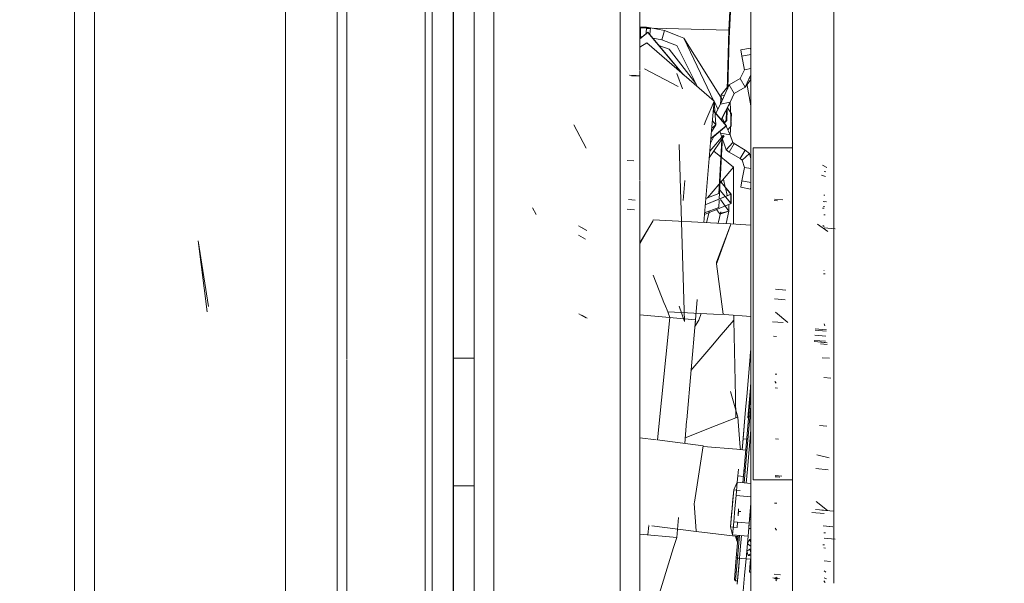
# Model space of a CAD drawing. Units: millimetres. Extents: x 763 to 10249, y -493 to 3598.
# Drawn here: x 3664 to 3815, y 805 to 891 of the extents above; entities that cross this region are included whole.
import ezdxf

# ---------------------------------------------------------------- set-up
doc = ezdxf.new("R2010")
doc.units = ezdxf.units.MM
doc.layers.add('1', color=7, linetype='Continuous', true_color=0xffffff)
doc.styles.add('blockfont', font='simplex.shx')
doc.dimstyles.get("Standard").update_dxf_attribs({"dimtxt": 0.18, "dimasz": 0.18, "dimexe": 0.18, "dimexo": 0.0625, "dimgap": 0.09, "dimtad": 0, "dimtih": 1, "dimtoh": 1, "dimdec": 4, "dimzin": 0, "dimdsep": 46, "dimtxsty": 'Standard', "dimcen": 0.09, "dimadec": 0, "dimazin": 0, "dimtfac": 1, "dimtdec": 4, "dimtofl": 0, "dimtmove": 0, "dimatfit": 3, "dimfxl": 1, "dimtolj": 1, "dimtzin": 0, "dimarcsym": 0})

# ---------------------------------------------------------------- blocks, each defined once
blk = doc.blocks.new('_U0')
at = {"layer": '1', "color": 18, "lineweight": 13}
for p, q in [((3705, 1313.4125), (3705, 123.825)), ((2000, 308.4125), (2000, 123.825)), ((2000, 127), (2744.454167, 127)), ((3705, 127), (2960.545833, 127)), ((2749.166667, 52), (2724.166667, 52)), ((2724.166667, 52), (2724.166667, -41.75)), ((2980.833333, 52), (2955.833333, 52)), ((2980.833333, -41.75), (2980.833333, 52)), ((2724.166667, -41.75), (2749.166667, -41.75)), ((2955.833333, -41.75), (2980.833333, -41.75))]:
    blk.add_line(p, q, dxfattribs=at)
at = {"layer": '1', "color": 18, "lineweight": 70}
for points in [[(2000, 127), (2049.999951, 140.39746), (2050.000049, 113.60254)], [(3705, 127), (3655.000049, 113.60254), (3654.999951, 140.39746)]]:
    blk.add_solid(points, dxfattribs=at)
at = {"layer": '1', "color": 18, "linetype": 'Continuous', "lineweight": 13, "char_height": 50, "attachment_point": 7, "line_spacing_factor": 0.903614, "style": 'blockfont'}
for s, insert in [('\\W1.4631;67.1', (2748.691667, 88.104167)), ('\\W1.1591;1705', (2748.691667, -33.770833))]:
    blk.add_mtext(s, dxfattribs=dict(at, insert=insert))
blk = doc.blocks.new('_U3')
at = {"layer": '1', "color": 18, "lineweight": 13}
for p, q in [((974.84621, 1195.909013), (974.84621, -456.175)), ((10046.356291, 1011.09996), (10046.356291, -456.175)), ((974.84621, -453), (5429.795001, -453)), ((10046.356291, -453), (5591.407501, -453))]:
    blk.add_line(p, q, dxfattribs=at)
at = {"layer": '1', "color": 18, "lineweight": 70}
for points in [[(974.84621, -453), (1024.846161, -439.60254), (1024.846259, -466.39746)], [(10046.356291, -453), (9996.35634, -466.39746), (9996.356242, -439.60254)]]:
    blk.add_solid(points, dxfattribs=at)
at = {"layer": '1', "color": 18, "linetype": 'Continuous', "lineweight": 13, "insert": (5434.032501, -491.895833), "char_height": 50, "attachment_point": 7, "line_spacing_factor": 0.903614, "style": 'blockfont'}
blk.add_mtext('\\W1.1836;OAL', dxfattribs=at)

msp = doc.modelspace()

# ---------------------------------------------------------------- linework, layer by layer
at = {"layer": '1', "color": 18, "linetype": 'Continuous', "lineweight": 13}
for p, q in [((3782.643105, 1072.451772), (3782.643213, 868.386547)), ((3672.676534, 621.753648), (3672.676534, 988.887504)), ((3675.731868, 621.753648), (3675.731868, 988.887504)), ((3788.993202, 964.591732), (3788.993251, 871.919283)), ((3788.99322, 964.59173), (3788.993273, 871.919281)), ((3776.293127, 959.839403), (3776.293169, 878.175633)), ((3736.892194, 698.455527), (3736.892194, 944.806531)), ((3756.292314, 889.512863), (3756.292314, 944.806531)), ((3712.888688, 936.403647), (3712.888688, 840.063701)), ((3714.397878, 839.361947), (3714.397878, 936.403647)), ((3727.491111, 800.44879), (3727.491111, 926.403657)), ((3730.666131, 615.004137), (3730.666131, 926.403657)), ((3726.405353, 908.148893), (3726.405353, 800.448194)), ((3759.292096, 888.457682), (3759.292096, 906.622842)), ((3730.715961, 901.768044), (3730.715961, 846.411839)), ((3733.891935, 901.744083), (3733.891935, 698.455527)), ((3733.890742, 899.813579), (3733.890742, 846.411839)), ((3733.890981, 846.411839), (3733.890981, 899.813229)), ((3772.893638, 889.749065), (3773.40162, 898.857021)), ((3772.947759, 888.50297), (3773.443908, 897.397891)), ((3759.398669, 890.233293), (3759.292096, 890.225828)), ((3759.399385, 890.233293), (3759.292096, 890.225779)), ((3759.292096, 890.183551), (3759.399385, 890.233293)), ((3759.29698, 890.185815), (3759.292096, 890.185943)), ((3759.392709, 888.733342), (3759.399385, 890.233293)), ((3759.398669, 890.233293), (3759.39924, 890.233272)), ((3760.922641, 890.143469), (3759.39888, 890.119968)), ((3759.399385, 890.233293), (3760.313481, 890.199378)), ((3760.248104, 889.262601), (3760.313481, 890.199378)), ((3760.901227, 889.955728), (3760.300826, 890.018039)), ((3760.324943, 890.159024), (3760.310691, 890.159396)), ((3760.922641, 890.143469), (3760.310692, 890.159409)), ((3760.313481, 890.199378), (3760.922641, 890.143469)), ((3760.802398, 889.08928), (3760.922641, 890.143469)), ((3760.921926, 890.143469), (3760.922626, 890.143334)), ((3760.922641, 890.143469), (3763.046951, 889.733091)), ((3761.377096, 890.055677), (3772.893638, 889.749065)), ((3756.292314, 885.931804), (3756.292314, 889.512847)), ((3759.292096, 888.457682), (3760.48705, 889.463857)), ((3760.48705, 889.463797), (3759.292096, 888.457627)), ((3760.482759, 889.414027), (3759.292096, 888.41148)), ((3760.482759, 889.413908), (3759.292096, 888.41136)), ((3759.292096, 888.686694), (3759.392709, 888.733342)), ((3759.609841, 888.725289), (3759.292096, 888.457741)), ((3759.501356, 888.633827), (3759.292096, 888.6306)), ((3759.501349, 888.633821), (3759.292096, 888.630595)), ((3759.292096, 888.411579), (3759.292096, 888.457627)), ((3759.561099, 888.684131), (3759.301168, 888.6909)), ((3759.561105, 888.684137), (3759.301176, 888.690904)), ((3759.326931, 888.440691), (3759.326831, 888.440727)), ((3759.392709, 888.733342), (3759.609972, 888.725284)), ((3759.557324, 888.634684), (3759.55718, 888.634682)), ((3759.557331, 888.63469), (3759.557187, 888.634688)), ((3759.6144, 888.682743), (3759.614263, 888.682747)), ((3759.614407, 888.682749), (3759.61427, 888.682753)), ((3759.662469, 888.723337), (3759.662605, 888.723332)), ((3760.244673, 889.213438), (3760.244682, 889.213565)), ((3760.482759, 889.414027), (3765.815143, 883.081114)), ((3765.814772, 883.081435), (3760.482759, 889.413908)), ((3765.986022, 882.933081), (3760.48705, 889.463857)), ((3765.985921, 882.933168), (3760.48705, 889.463797)), ((3760.796875, 889.040854), (3760.796887, 889.040959)), ((3761.195358, 888.567602), (3761.195477, 888.567579)), ((3761.25065, 888.556922), (3762.649507, 888.286725)), ((3765.986292, 882.932847), (3761.25077, 888.556899)), ((3762.649507, 888.286725), (3763.046951, 889.733091)), ((3763.046951, 889.733091), (3765.252799, 888.846114)), ((3766.005963, 888.543323), (3765.252799, 888.846114)), ((3766.005963, 888.543323), (3770.639117, 878.902094)), ((3766.005963, 888.543323), (3771.945171, 879.114037)), ((3772.893638, 889.749065), (3772.650967, 880.642836)), ((3772.743668, 880.843633), (3772.947759, 888.50297)), ((3759.292096, 887.184017), (3759.292096, 888.41136)), ((3760.345906, 887.819722), (3759.292096, 887.184017)), ((3759.292096, 887.183475), (3760.345906, 887.819126)), ((3759.292096, 883.607968), (3759.292096, 887.183475)), ((3760.343411, 887.817621), (3760.345906, 887.819722)), ((3760.345906, 887.819722), (3770.652742, 878.890291)), ((3760.345906, 887.819722), (3760.347761, 887.817519)), ((3760.345906, 887.819126), (3770.652742, 878.890291)), ((3762.148254, 887.436031), (3762.14811, 887.436082)), ((3763.757438, 886.863008), (3762.214239, 887.412534)), ((3762.649507, 888.286725), (3764.631242, 887.523785)), ((3764.963359, 887.395874), (3764.631242, 887.523785)), ((3764.963359, 887.395874), (3768.106316, 881.096265)), ((3776.221961, 887.020901), (3774.745912, 886.754707)), ((3776.222676, 887.020901), (3774.746389, 886.754707)), ((3776.221961, 887.020901), (3776.222676, 887.020901)), ((3776.222676, 887.020901), (3776.293165, 886.629827)), ((3756.292314, 885.885687), (3756.292314, 885.931762)), ((3756.292314, 885.374415), (3756.292314, 885.885518)), ((3767.856002, 881.597984), (3763.757438, 886.863008)), ((3774.745912, 886.754707), (3774.746389, 886.754707)), ((3774.923295, 885.770574), (3774.745912, 886.754707)), ((3774.746389, 886.754707), (3774.92401, 885.770574)), ((3775.295943, 883.703902), (3774.923295, 885.770574)), ((3776.293165, 886.017491), (3774.92401, 885.770574)), ((3774.92401, 885.770574), (3775.296659, 883.703902)), ((3756.292314, 871.955671), (3756.292314, 885.374026)), ((3758.709878, 882.812634), (3757.695884, 882.857814)), ((3758.531303, 882.771209), (3758.018941, 882.793978)), ((3759.222716, 882.789806), (3758.018941, 882.793978)), ((3759.292096, 866.866451), (3759.292096, 883.50037)), ((3765.168161, 881.156698), (3760.004057, 883.833759)), ((3765.83764, 880.791739), (3764.947147, 883.11626)), ((3765.330285, 883.531287), (3765.258586, 883.56326)), ((3765.330285, 883.531287), (3765.347572, 883.486172)), ((3774.67081, 882.349923), (3775.295943, 883.703902)), ((3775.296659, 883.703902), (3774.671525, 882.349923)), ((3775.278895, 883.802417), (3775.2783, 883.80231)), ((3775.2783, 883.80231), (3775.278539, 883.80231)), ((3775.2783, 883.80231), (3775.296217, 883.702946)), ((3775.295943, 883.703902), (3775.2783, 883.80231)), ((3775.278539, 883.80231), (3775.278903, 883.802375)), ((3775.278539, 883.80231), (3775.29642, 883.703902)), ((3775.278539, 883.80231), (3775.296389, 883.703317)), ((3775.295874, 883.702203), (3775.295943, 883.703902)), ((3775.295943, 883.703902), (3775.295874, 883.702203)), ((3775.295943, 883.703902), (3775.295874, 883.702203)), ((3775.295874, 883.702203), (3775.295943, 883.703902)), ((3775.295943, 883.703902), (3775.296636, 883.704027)), ((3775.29642, 883.703902), (3775.296397, 883.703335)), ((3775.296659, 883.703902), (3775.29642, 883.703902)), ((3775.296659, 883.703902), (3776.293166, 883.883615)), ((3776.293167, 882.931176), (3775.426597, 881.053761)), ((3776.042579, 882.38828), (3776.293167, 882.433471)), ((3772.985667, 881.367818), (3771.639318, 878.451541)), ((3771.75352, 879.878953), (3772.984952, 881.367818)), ((3772.985429, 881.367818), (3771.753997, 879.878953)), ((3772.984952, 881.367818), (3774.67081, 882.349923)), ((3772.984952, 881.367818), (3774.671048, 882.349923)), ((3772.985351, 881.367133), (3772.984952, 881.367818)), ((3774.671525, 882.349923), (3772.985429, 881.367818)), ((3772.985667, 881.367818), (3772.985429, 881.367818)), ((3774.671525, 882.349923), (3772.985667, 881.367818)), ((3772.985667, 881.367818), (3773.740739, 880.071715)), ((3775.426597, 881.053761), (3773.740739, 880.071715)), ((3774.671048, 882.349923), (3774.67081, 882.349923)), ((3774.671048, 882.349923), (3774.672255, 882.351504)), ((3774.671169, 882.349716), (3774.671048, 882.349923)), ((3774.671525, 882.349923), (3775.426597, 881.053761)), ((3775.426597, 881.053761), (3776.293167, 882.189231)), ((3775.42769, 881.05613), (3775.707667, 881.422849)), ((3775.676397, 881.59495), (3776.293169, 878.17431)), ((3775.676569, 881.595322), (3776.293169, 878.175633)), ((3771.75352, 879.878953), (3771.638602, 878.451541)), ((3771.75352, 879.878953), (3771.638841, 878.451541)), ((3771.753997, 879.878953), (3771.639318, 878.451541)), ((3771.75352, 879.878953), (3772.222081, 879.713843)), ((3773.740739, 880.071715), (3773.115606, 878.717735)), ((3770.652742, 878.890291), (3769.394368, 875.911489)), ((3770.652742, 878.890291), (3770.268411, 874.408975)), ((3770.651537, 878.876248), (3771.233206, 877.665842)), ((3770.652742, 878.890291), (3770.912379, 875.270858)), ((3771.639318, 878.451541), (3770.924297, 877.0682)), ((3771.638602, 878.451541), (3771.232854, 877.666573)), ((3771.638841, 878.451541), (3771.638602, 878.451541)), ((3771.638841, 878.451541), (3771.639361, 878.451635)), ((3771.638841, 878.451541), (3771.638893, 878.45072)), ((3771.639318, 878.451541), (3773.115606, 878.717735)), ((3773.115606, 878.717735), (3771.753787, 876.083073)), ((3771.814393, 876.011095), (3773.115606, 878.717735)), ((3772.717015, 877.888631), (3773.319692, 876.931801)), ((3773.114952, 878.716471), (3773.291558, 875.10325)), ((3776.293169, 878.175549), (3776.293192, 834.47794)), ((3772.506446, 875.134185), (3770.53174, 877.47941)), ((3770.53175, 877.479518), (3772.506446, 875.134304)), ((3772.556276, 875.130013), (3770.536021, 877.529329)), ((3772.556276, 875.130013), (3770.536022, 877.529338)), ((3770.906719, 877.034192), (3770.906681, 877.034118)), ((3772.564248, 877.388681), (3772.525043, 875.917509)), ((3772.612304, 875.913635), (3772.657613, 877.614031)), ((3773.115367, 873.749211), (3773.319692, 876.931801)), ((3751.080007, 871.707931), (3749.155254, 875.28111)), ((3769.394368, 875.911489), (3769.12478, 875.273345)), ((3770.161248, 873.159475), (3772.506446, 875.134185)), ((3770.912379, 875.270858), (3770.251238, 874.208748)), ((3770.297959, 874.753512), (3770.912379, 875.270858)), ((3770.395023, 875.885277), (3770.912379, 875.270858)), ((3772.556276, 875.130013), (3770.598175, 873.481253)), ((3771.736208, 876.049064), (3771.73617, 876.04899)), ((3771.79756, 875.976081), (3771.797596, 875.976157)), ((3771.92142, 876.233722), (3772.312933, 875.419014)), ((3772.214795, 875.623231), (3772.525043, 875.917509)), ((3772.612304, 875.913635), (3772.243395, 875.563716)), ((3772.374377, 875.291154), (3772.37451, 875.290876)), ((3772.481907, 875.067393), (3772.762225, 874.484073)), ((3772.506446, 875.134304), (3772.506387, 875.134255)), ((3772.612304, 875.913635), (3772.525043, 875.917509)), ((3772.762225, 874.484073), (3773.291558, 875.10325)), ((3773.291558, 875.10325), (3773.193198, 874.961523)), ((3770.268411, 874.408975), (3769.218415, 862.166241)), ((3772.222673, 873.563089), (3769.910075, 870.230855)), ((3769.997489, 871.250086), (3772.073622, 873.678596)), ((3770.099965, 872.44493), (3770.598175, 873.481253)), ((3771.518797, 874.256435), (3771.639079, 874.015346)), ((3771.638873, 874.015759), (3771.638841, 874.015346)), ((3771.638841, 874.015346), (3772.497863, 871.458784)), ((3771.639079, 874.015346), (3771.638841, 874.015346)), ((3771.639079, 874.015346), (3773.115367, 873.749211)), ((3771.639079, 874.015346), (3772.498101, 871.458784)), ((3772.802983, 874.399259), (3773.115367, 873.749211)), ((3773.115367, 873.749211), (3773.514241, 872.562185)), ((3733.890981, 873.031989), (3733.891935, 873.031989)), ((3756.292314, 869.940545), (3756.292314, 871.955535)), ((3766.103477, 845.186248), (3765.29643, 872.241214)), ((3770.263118, 873.199128), (3770.14506, 872.970725)), ((3770.263118, 873.199128), (3770.156984, 873.109761)), ((3771.360845, 864.749804), (3771.820039, 872.982931)), ((3771.43737, 863.90452), (3771.917314, 872.509673)), ((3771.917314, 872.509673), (3771.915804, 873.120919)), ((3772.498101, 871.458784), (3773.514241, 872.562185)), ((3772.985429, 871.09907), (3773.740501, 872.395173)), ((3773.514241, 872.562185), (3773.740501, 872.395173)), ((3773.740501, 872.395173), (3775.426358, 871.413127)), ((3788.993251, 871.919281), (3788.993251, 871.919276)), ((3788.993251, 871.919273), (3788.993253, 867.830985)), ((3788.993273, 871.919279), (3788.993273, 871.919274)), ((3788.993273, 871.919271), (3788.993275, 867.830983)), ((3733.890981, 870.364979), (3733.891935, 870.364979)), ((3773.624629, 868.765369), (3770.600675, 871.225944)), ((3772.497863, 871.458784), (3772.985191, 871.09907)), ((3772.498101, 871.458784), (3772.985429, 871.09907)), ((3772.985191, 871.09907), (3772.985429, 871.09907)), ((3772.985191, 871.09907), (3774.671048, 870.116964)), ((3772.985429, 871.09907), (3774.671287, 870.116964)), ((3774.671287, 870.116964), (3775.426358, 871.413127)), ((3774.969548, 869.878307), (3776.068658, 870.899037)), ((3775.426358, 871.413127), (3776.068658, 870.899037)), ((3776.068658, 870.899037), (3776.293173, 870.132741)), ((3776.643247, 871.736541), (3782.643211, 871.736601)), ((3776.643247, 871.736541), (3776.643247, 833.544349)), ((3730.715961, 869.063213), (3730.666131, 869.063213)), ((3756.292314, 819.115324), (3756.292314, 869.940162)), ((3758.362264, 869.767264), (3757.348508, 869.812444)), ((3774.671048, 870.116964), (3774.671287, 870.116964)), ((3774.671048, 870.116964), (3774.96931, 869.878307)), ((3774.671287, 870.116964), (3774.969548, 869.878307)), ((3774.96931, 869.878307), (3775.295943, 868.762985)), ((3774.969548, 869.878307), (3775.29642, 868.762985)), ((3787.946672, 868.734851), (3787.243098, 869.081452)), ((3771.398038, 866.153076), (3773.624629, 868.765369)), ((3773.624629, 868.765369), (3773.645563, 860.098774)), ((3775.295943, 868.762985), (3774.923295, 866.696313)), ((3775.29642, 868.762985), (3774.923772, 866.696313)), ((3775.295943, 868.762985), (3775.29642, 868.762985)), ((3775.29642, 868.762985), (3776.293174, 868.583268)), ((3782.643213, 868.386543), (3782.643214, 864.894431)), ((3787.717075, 867.336765), (3787.130565, 867.578939)), ((3787.765235, 868.090644), (3787.516803, 868.118063)), ((3788.993253, 867.830984), (3788.993254, 865.896427)), ((3788.993275, 867.830982), (3788.993276, 865.896425)), ((3759.292096, 863.79439), (3759.292096, 866.734316)), ((3766.167611, 866.761163), (3765.905293, 863.702359)), ((3771.398038, 866.153076), (3769.662387, 864.116629)), ((3771.473834, 866.775636), (3773.219079, 864.672914)), ((3773.267478, 864.664033), (3771.476416, 866.821946)), ((3772.092935, 866.968346), (3772.372888, 865.741856)), ((3774.923295, 866.696313), (3774.74615, 865.712181)), ((3774.923772, 866.696313), (3774.74615, 865.712181)), ((3774.923772, 866.696313), (3776.293175, 866.449407)), ((3776.293176, 865.838502), (3776.222438, 865.446046)), ((3788.993254, 865.896348), (3788.993257, 861.858262)), ((3788.993276, 865.896346), (3788.993279, 861.85826)), ((3769.291106, 863.0138), (3773.267478, 864.664033)), ((3769.293682, 863.043836), (3773.219079, 864.672914)), ((3769.376551, 864.010071), (3771.360845, 864.749804)), ((3771.400064, 865.452987), (3772.365561, 864.289729)), ((3772.38845, 865.67368), (3772.66899, 864.444622)), ((3773.219079, 864.672914), (3773.222417, 863.257363)), ((3773.267478, 864.664033), (3773.270816, 863.248482)), ((3774.74615, 865.712181), (3776.222438, 865.446046)), ((3774.74615, 865.712181), (3776.2222, 865.446046)), ((3776.222438, 865.446046), (3776.2222, 865.446046)), ((3782.643214, 864.89417), (3782.643214, 864.894071)), ((3782.643214, 864.893876), (3782.643216, 861.610854)), ((3787.599296, 864.512578), (3787.453384, 864.525333)), ((3730.666131, 863.506988), (3730.715961, 863.506988)), ((3758.57088, 863.75697), (3757.539958, 863.863364)), ((3759.292096, 818.418303), (3759.292096, 863.794387)), ((3769.165102, 861.544571), (3773.270816, 863.248482)), ((3771.36609, 862.626508), (3771.428784, 863.750575)), ((3772.900552, 862.036124), (3771.642894, 863.836303)), ((3772.408911, 864.237499), (3773.222417, 863.257363)), ((3772.898046, 863.093779), (3772.900552, 862.036124)), ((3780.349464, 863.641098), (3779.854745, 863.684431)), ((3781.194657, 863.770559), (3779.893369, 863.872901)), ((3787.866563, 863.48547), (3787.368507, 863.529041)), ((3787.617892, 863.507226), (3787.368745, 863.529041)), ((3743.387908, 861.555114), (3742.863387, 862.547234)), ((3758.478851, 862.25982), (3757.324189, 862.37891)), ((3769.061108, 860.331915), (3769.218415, 862.166241)), ((3769.188263, 861.814642), (3771.36609, 862.626508)), ((3769.953203, 862.099802), (3769.517683, 860.309597)), ((3771.47004, 861.715868), (3771.040125, 862.322724)), ((3771.281692, 860.223372), (3771.692485, 861.970976)), ((3771.47004, 861.715868), (3772.900552, 862.036124)), ((3771.529884, 861.610666), (3771.47004, 861.715868)), ((3771.529884, 861.610666), (3772.900552, 862.036124)), ((3771.529884, 861.610666), (3771.692485, 861.970976)), ((3772.500395, 860.163802), (3772.900552, 862.036124)), ((3782.643216, 861.610848), (3782.64322, 854.147106)), ((3787.528485, 862.511113), (3787.279338, 862.532929)), ((3787.552327, 862.760082), (3787.42525, 862.771228)), ((3787.68918, 861.493185), (3787.447662, 861.514345)), ((3788.993257, 861.858217), (3788.993257, 861.055285)), ((3788.993279, 861.858215), (3788.993279, 861.055283)), ((3750.954837, 859.175757), (3749.886722, 859.806672)), ((3761.250943, 860.548869), (3759.292096, 857.031158)), ((3761.250943, 860.548869), (3759.292096, 857.204288)), ((3761.250943, 860.548869), (3761.34488, 860.709086)), ((3761.34488, 860.709086), (3771.079675, 860.233247)), ((3773.164004, 859.937087), (3771.006555, 854.257658)), ((3771.079677, 860.233247), (3773.236484, 860.127822)), ((3773.164004, 859.937087), (3771.129064, 854.248959)), ((3773.164004, 859.937087), (3773.236484, 860.127822)), ((3773.236484, 860.127822), (3776.293179, 859.910771)), ((3788.099975, 858.925), (3786.493749, 860.069349)), ((3788.099975, 858.924881), (3786.493749, 860.06923)), ((3787.537069, 859.716013), (3787.296504, 859.835401)), ((3788.993257, 861.055257), (3788.993258, 859.953864)), ((3788.993258, 859.953739), (3788.993259, 857.529555)), ((3788.993279, 861.055255), (3788.99328, 859.954118)), ((3788.99328, 859.953993), (3788.993281, 857.529553)), ((3750.958413, 857.760265), (3749.89006, 858.391121)), ((3751.178712, 859.102502), (3750.344724, 859.567001)), ((3789.21339, 859.372631), (3787.519902, 859.520808)), ((3693.212718, 847.441092), (3691.623182, 857.510284)), ((3692.974776, 846.625403), (3691.623182, 857.510284)), ((3730.666131, 857.950762), (3730.715961, 857.950762)), ((3759.303495, 857.223751), (3759.292096, 857.252165)), ((3788.993259, 857.529535), (3788.993261, 853.442157)), ((3788.993281, 857.529533), (3788.993284, 853.442154)), ((3733.890981, 856.648996), (3733.891935, 856.648996)), ((3733.890981, 853.981987), (3733.891935, 853.981987)), ((3771.039695, 853.999153), (3771.006555, 854.257658)), ((3771.127408, 854.244331), (3771.039695, 853.999153)), ((3771.039695, 853.999153), (3772.026986, 846.303299)), ((3782.64322, 854.147052), (3782.643221, 853.402343)), ((3733.890981, 853.420633), (3733.891935, 853.419406)), ((3763.069119, 847.837403), (3761.30109, 852.244464)), ((3782.643221, 853.402325), (3782.643221, 853.402303)), ((3782.643221, 853.402293), (3782.643221, 853.402276)), ((3782.643221, 853.402271), (3782.643222, 850.669234)), ((3787.653178, 852.462128), (3787.4057, 852.483764)), ((3787.543267, 852.973655), (3787.44933, 852.981821)), ((3788.993261, 853.442136), (3788.993268, 839.473135)), ((3788.993284, 853.442133), (3788.993292, 839.473133)), ((3781.663388, 849.974588), (3780.052632, 850.115553)), ((3781.66315, 849.974588), (3780.052632, 850.115553)), ((3782.643222, 850.669175), (3782.643222, 850.669056)), ((3782.643222, 850.668996), (3782.643222, 850.066697)), ((3782.643222, 850.066647), (3782.643225, 845.047772)), ((3730.666131, 848.142253), (3730.715961, 848.138201)), ((3733.890981, 847.880005), (3733.891935, 847.879928)), ((3763.549156, 846.640842), (3763.101916, 847.755652)), ((3767.784089, 845.440939), (3768.047096, 848.507794)), ((3781.532497, 848.480299), (3779.921741, 848.621204)), ((3730.715961, 846.411839), (3730.715961, 839.545801)), ((3733.890981, 846.411839), (3733.890981, 839.545801)), ((3750.9875, 845.728114), (3749.919385, 846.359029)), ((3763.896334, 845.775453), (3763.553052, 846.631131)), ((3763.553052, 846.631131), (3770.540966, 846.305639)), ((3766.103477, 845.186248), (3765.317649, 847.520307)), ((3768.68775, 846.39196), (3768.318862, 845.351651)), ((3770.540969, 846.305639), (3772.247047, 846.226171)), ((3772.026986, 846.303299), (3772.131652, 846.266583)), ((3772.131652, 846.266583), (3772.247047, 846.226171)), ((3772.247047, 846.226171), (3776.293186, 845.938873)), ((3781.93447, 845.025495), (3780.064315, 846.601143)), ((3751.211137, 845.65486), (3750.377149, 846.119359)), ((3759.292096, 846.171615), (3767.784089, 845.440939)), ((3761.99124, 827.040357), (3763.896913, 845.77401)), ((3767.784089, 845.440939), (3766.470279, 830.123268)), ((3767.694305, 844.39415), (3768.318862, 845.351651)), ((3767.759499, 845.154246), (3767.834872, 845.096722)), ((3767.834872, 845.096722), (3767.765891, 845.228769)), ((3773.681134, 845.372036), (3771.454782, 842.759743)), ((3773.679317, 846.124472), (3773.681134, 845.372036)), ((3773.681134, 845.372036), (3773.939219, 833.6106)), ((3781.229705, 844.993547), (3779.618949, 845.134452)), ((3781.229943, 844.993547), (3779.618949, 845.134452)), ((3782.643225, 845.047751), (3782.643227, 840.566794)), ((3787.63935, 844.478741), (3787.518472, 844.818965)), ((3787.842006, 843.696132), (3786.148519, 843.844309)), ((3787.859172, 843.891338), (3786.165446, 844.039515)), ((3770.443172, 841.572836), (3771.454782, 842.759743)), ((3780.239553, 842.872456), (3779.741496, 842.916027)), ((3780.240506, 842.872396), (3779.74245, 842.915967)), ((3787.688226, 841.939226), (3785.994739, 842.087403)), ((3787.705392, 842.134431), (3786.011905, 842.282608)), ((3787.77358, 842.915311), (3786.080093, 843.063429)), ((3787.96193, 841.646388), (3786.965818, 841.733649)), ((3787.983388, 841.893032), (3786.987275, 841.980174)), ((3767.117653, 837.670977), (3770.443172, 841.572836)), ((3775.652501, 833.681288), (3776.293188, 841.004421)), ((3776.293188, 841.003006), (3775.652564, 833.681285)), ((3776.197671, 839.911336), (3776.293188, 841.003118)), ((3782.643227, 840.566745), (3782.64323, 834.77725)), ((3712.888688, 840.011898), (3712.888688, 829.107206)), ((3714.397878, 828.235626), (3714.397878, 839.270311)), ((3730.715961, 829.406515), (3730.715961, 839.545801)), ((3733.890981, 839.545801), (3730.715961, 839.545801)), ((3733.890981, 829.406515), (3733.890981, 839.545801)), ((3788.31622, 839.532331), (3787.214965, 839.628711)), ((3788.993268, 839.473102), (3788.99327, 835.530813)), ((3788.993292, 839.4731), (3788.993294, 835.530811)), ((3776.293191, 835.738937), (3776.252956, 835.278586)), ((3780.163974, 835.701004), (3779.936761, 835.971847)), ((3780.28366, 837.087587), (3780.034513, 837.09009)), ((3788.547486, 836.500421), (3787.451476, 836.596325)), ((3773.173885, 834.456215), (3774.317474, 830.543056)), ((3776.293191, 835.626491), (3775.935833, 831.539327)), ((3776.293192, 834.486089), (3776.03236, 831.504951)), ((3776.262731, 835.277691), (3776.252956, 835.278586)), ((3776.262731, 835.277691), (3776.293191, 835.625763)), ((3776.293192, 834.472366), (3776.293193, 831.41206)), ((3780.351133, 834.970608), (3780.00018, 835.012808)), ((3782.64323, 834.776126), (3782.64323, 834.767518)), ((3782.64323, 834.766769), (3782.643231, 833.269681)), ((3788.99327, 835.530812), (3788.993272, 832.419316)), ((3788.993294, 835.53081), (3788.993296, 832.419585)), ((3730.715961, 833.056297), (3730.666131, 833.070938)), ((3773.939511, 833.597297), (3774.009198, 830.421522)), ((3775.479328, 831.701901), (3775.652312, 833.679129)), ((3775.652375, 833.679127), (3775.479374, 831.701885)), ((3776.643247, 833.544175), (3776.643247, 831.287397)), ((3782.643231, 833.26783), (3782.643235, 826.477051)), ((3733.891935, 832.123129), (3733.890981, 832.123409)), ((3733.890981, 831.20736), (3733.891935, 831.209691)), ((3774.986092, 826.064159), (3775.479322, 831.701838)), ((3775.479368, 831.701822), (3775.087327, 827.22117)), ((3776.032355, 831.504897), (3775.669784, 827.360943)), ((3776.293193, 832.191771), (3775.741429, 825.885191)), ((3775.935828, 831.539271), (3775.836915, 830.407992)), ((3776.293193, 831.412009), (3776.293196, 825.54235)), ((3776.643247, 831.287351), (3776.643247, 825.324845)), ((3788.993272, 832.419027), (3788.993274, 828.504043)), ((3788.993296, 832.419296), (3788.993298, 828.504041)), ((3766.449808, 829.884592), (3766.160527, 826.51188)), ((3766.47025, 830.122933), (3766.449826, 829.884802)), ((3774.009198, 830.421522), (3770.972938, 829.224005)), ((3774.009198, 830.421522), (3774.317474, 830.543056)), ((3774.317474, 830.543056), (3774.653761, 825.889047)), ((3775.935628, 830.399372), (3775.836915, 830.407992)), ((3712.888688, 829.105179), (3712.888688, 605.004147)), ((3714.397878, 605.004147), (3714.397878, 828.230524)), ((3730.715961, 819.988802), (3730.715961, 829.406515)), ((3733.890981, 819.988802), (3733.890981, 829.406515)), ((3770.972938, 829.224005), (3766.232797, 827.354472)), ((3776.278904, 828.587766), (3775.751767, 822.562658)), ((3775.751946, 822.562643), (3776.279051, 828.587674)), ((3776.292087, 828.73845), (3776.278915, 828.587892)), ((3776.279062, 828.5878), (3776.292235, 828.738382)), ((3776.293195, 828.751107), (3776.292095, 828.73854)), ((3776.292243, 828.738472), (3776.293195, 828.749346)), ((3787.905902, 829.167262), (3786.809892, 829.263106)), ((3788.993274, 828.504043), (3788.993275, 827.701016)), ((3788.993298, 828.504041), (3788.993298, 827.701014)), ((3761.761758, 827.069445), (3759.292096, 827.382486)), ((3763.093758, 826.900608), (3761.99124, 827.040357)), ((3763.094187, 826.900553), (3763.093897, 826.90059)), ((3768.988103, 826.153472), (3763.094396, 826.900527)), ((3775.087327, 827.22117), (3774.940531, 825.543088)), ((3775.653226, 827.171666), (3775.087327, 827.22117)), ((3775.253849, 822.606245), (3775.669784, 827.360943)), ((3780.503244, 827.166274), (3780.04095, 827.20156)), ((3788.993275, 827.700998), (3788.993277, 822.890437)), ((3788.993298, 827.700996), (3788.993301, 822.890457)), ((3767.657727, 817.497805), (3768.988103, 826.153472)), ((3768.994302, 826.054469), (3768.988103, 826.153472)), ((3774.129555, 825.612833), (3768.994302, 826.054469)), ((3775.506502, 825.494414), (3774.129721, 825.612819)), ((3774.653769, 825.888939), (3774.677123, 825.565742)), ((3774.940505, 825.543091), (3774.947113, 825.618622)), ((3774.951603, 825.669944), (3774.986081, 826.064033)), ((3775.741066, 825.881039), (3775.266885, 820.46122)), ((3775.537223, 825.172737), (3775.536985, 825.173572)), ((3776.293196, 825.533159), (3776.2932, 817.284944)), ((3776.643247, 825.312602), (3776.643247, 820.936576)), ((3782.643235, 826.477043), (3782.643235, 825.214291)), ((3782.643235, 825.214191), (3782.643236, 824.577555)), ((3782.643236, 824.577541), (3782.64324, 817.064042)), ((3788.282603, 824.295714), (3786.414355, 824.741617)), ((3730.666131, 823.323469), (3730.6709, 823.335126)), ((3730.715961, 823.029976), (3730.666131, 823.08975)), ((3730.6709, 823.335126), (3730.715961, 823.445288)), ((3774.292201, 821.529642), (3774.384653, 822.584498)), ((3775.164336, 821.582988), (3775.273294, 822.828248)), ((3775.164336, 821.582988), (3775.253844, 822.606184)), ((3775.164336, 821.582988), (3775.212259, 822.130874)), ((3775.273294, 822.828248), (3775.212259, 822.130874)), ((3775.253845, 822.606189), (3775.253845, 822.60619)), ((3775.320739, 822.22183), (3775.320024, 822.221175)), ((3775.428865, 822.312631), (3775.320739, 822.22183)), ((3775.751762, 822.562597), (3775.565625, 820.435084)), ((3775.565813, 820.435067), (3775.751941, 822.562582)), ((3775.727794, 822.286575), (3775.727958, 822.286561)), ((3775.751765, 822.562637), (3775.751764, 822.562627)), ((3775.751943, 822.562611), (3775.751944, 822.562622)), ((3788.124055, 822.483972), (3786.231488, 822.649613)), ((3788.993277, 822.890401), (3788.993277, 822.066907)), ((3788.993301, 822.890421), (3788.993302, 822.066921)), ((3730.715961, 820.56426), (3730.666131, 820.583082)), ((3774.206919, 820.553955), (3774.292201, 821.529642)), ((3774.292201, 821.529642), (3775.15308, 821.454332)), ((3775.164336, 821.582988), (3775.067712, 820.478646)), ((3782.643238, 820.936576), (3776.643247, 820.936576)), ((3780.698985, 821.338132), (3779.99875, 821.399406)), ((3780.698985, 821.338132), (3780.001373, 821.428731)), ((3780.712337, 821.328297), (3780.001373, 821.428731)), ((3781.011552, 821.502939), (3780.015439, 821.590081)), ((3788.993277, 822.066884), (3788.993278, 821.728291)), ((3788.993278, 821.728289), (3788.993278, 821.678086)), ((3788.993278, 821.678086), (3788.993281, 816.134332)), ((3788.993302, 822.066898), (3788.993302, 821.728289)), ((3788.993302, 821.728287), (3788.993302, 821.678084)), ((3788.993302, 821.678084), (3788.993305, 816.13433)), ((3730.715961, 819.988802), (3730.715961, 793.064049)), ((3733.890981, 819.988802), (3730.715961, 819.988802)), ((3733.890981, 819.988802), (3733.890981, 776.55597)), ((3733.890981, 819.382267), (3733.891935, 819.382001)), ((3756.292314, 814.604655), (3756.292314, 819.115264)), ((3773.419589, 816.565946), (3773.668021, 819.405094)), ((3773.668021, 819.405094), (3773.498506, 817.465916)), ((3773.668021, 819.405094), (3774.203986, 820.554212)), ((3774.664373, 819.317952), (3773.668021, 819.405094)), ((3774.027557, 818.541184), (3774.203986, 820.554212)), ((3774.203986, 820.554212), (3776.293199, 820.371429)), ((3759.292096, 816.305753), (3759.292096, 818.417537)), ((3773.851604, 816.528156), (3774.027557, 818.541184)), ((3774.027557, 818.541184), (3776.2932, 818.342986)), ((3788.045615, 816.217199), (3786.290616, 817.589059)), ((3788.045615, 816.21708), (3786.290616, 817.58894)), ((3759.292096, 816.304753), (3759.292096, 816.305473)), ((3759.292096, 810.897788), (3759.292096, 816.304749)), ((3767.626018, 817.292407), (3767.657727, 817.497805)), ((3767.888755, 813.120559), (3767.626018, 817.292407)), ((3773.419589, 816.565946), (3773.171395, 813.726798)), ((3773.341149, 815.665975), (3773.419828, 816.565946)), ((3773.419828, 816.565946), (3773.498506, 817.465916)), ((3773.675412, 814.515129), (3773.851604, 816.528156)), ((3774.324027, 815.429495), (3774.382085, 816.094235)), ((3774.324042, 815.429517), (3774.415702, 816.478804)), ((3774.382085, 816.094235), (3774.415702, 816.478804)), ((3774.771413, 816.060186), (3774.382085, 816.094235)), ((3776.2932, 817.284944), (3776.032895, 814.308837)), ((3776.111573, 815.208688), (3776.191682, 816.124275)), ((3776.162833, 815.795079), (3776.2932, 817.28451)), ((3776.162833, 815.795079), (3776.191682, 816.124275)), ((3776.191682, 816.124275), (3776.293201, 816.262118)), ((3776.242602, 816.706443), (3776.242603, 816.706443)), ((3776.2932, 817.283984), (3776.293204, 811.210053)), ((3780.246705, 817.351297), (3779.894561, 817.382112)), ((3782.64324, 817.06402), (3782.64324, 817.063987)), ((3782.64324, 817.06397), (3782.64324, 816.689876)), ((3782.64324, 816.68987), (3782.643241, 814.411623)), ((3788.045615, 816.217199), (3786.184758, 816.380039)), ((3788.045615, 816.21708), (3786.184758, 816.37992)), ((3789.021463, 816.131845), (3787.180871, 816.292897)), ((3789.021463, 816.131726), (3787.180871, 816.292718)), ((3788.993281, 816.134311), (3788.993281, 816.134161)), ((3788.993281, 816.13416), (3788.993282, 814.332571)), ((3788.993305, 816.134309), (3788.993305, 816.134159)), ((3788.993305, 816.134158), (3788.993306, 814.332556)), ((3756.292314, 814.60382), (3756.292314, 814.604423)), ((3756.292314, 698.455527), (3756.292314, 814.603705)), ((3765.187015, 815.161727), (3764.926643, 812.126055)), ((3773.171395, 813.726798), (3773.341149, 815.665975)), ((3776.084824, 814.900443), (3775.962323, 813.500777)), ((3775.962323, 813.500777), (3776.052999, 814.538686)), ((3776.032895, 814.308837), (3776.162833, 815.795079)), ((3776.032895, 814.308837), (3776.084632, 814.900771)), ((3776.033134, 814.308837), (3776.084883, 814.900344)), ((3776.162833, 815.795079), (3776.084632, 814.900771)), ((3776.084632, 814.900771), (3776.111573, 815.208688)), ((3776.084632, 814.900771), (3776.293202, 814.882525)), ((3776.163122, 815.795054), (3776.084851, 814.900752)), ((3776.084918, 814.900746), (3776.163158, 815.79505)), ((3776.111573, 815.208688), (3776.238412, 815.364674)), ((3776.163532, 815.795018), (3776.112305, 815.209588)), ((3776.162833, 815.795079), (3776.293201, 815.783674)), ((3776.238412, 815.364674), (3776.293201, 815.992105)), ((3776.238412, 815.364674), (3776.293201, 815.359878)), ((3787.538261, 815.786317), (3785.645456, 815.951958)), ((3760.512723, 812.505842), (3760.658227, 813.93621)), ((3760.679996, 814.150211), (3760.680638, 814.156522)), ((3767.894954, 813.021556), (3761.11123, 813.863233)), ((3767.894954, 813.021556), (3767.888755, 813.120559)), ((3767.894954, 813.021556), (3774.346384, 812.234568)), ((3773.171395, 813.726798), (3773.499459, 812.502041)), ((3774.167508, 813.639596), (3773.171395, 813.726798)), ((3773.675412, 814.515129), (3773.499459, 812.502041)), ((3773.675412, 814.515129), (3776.032895, 814.308837)), ((3774.167508, 813.639596), (3774.239934, 814.46573)), ((3775.962775, 813.500737), (3775.760621, 811.190501)), ((3775.856942, 812.295809), (3776.033134, 814.308837)), ((3776.032895, 814.308837), (3775.856942, 812.295809)), ((3775.962323, 813.500777), (3776.293202, 813.471831)), ((3780.238122, 813.236371), (3780.010909, 813.507214)), ((3780.238122, 813.236192), (3780.010909, 813.507035)), ((3782.643241, 814.411617), (3782.643241, 814.387277)), ((3782.643241, 814.387271), (3782.643241, 814.127676)), ((3782.643241, 814.127576), (3782.643243, 810.337224)), ((3788.864583, 813.736454), (3787.370176, 813.867167)), ((3788.864583, 813.736454), (3787.370176, 813.867167)), ((3788.864583, 813.736215), (3787.370176, 813.866988)), ((3788.366527, 813.779786), (3787.370176, 813.866928)), ((3788.993282, 814.332154), (3788.993282, 813.725194)), ((3788.993282, 813.725168), (3788.993282, 813.725016)), ((3788.993282, 813.725012), (3788.993282, 813.72497)), ((3788.993282, 813.724953), (3788.993284, 809.725758)), ((3788.993306, 814.33214), (3788.993306, 813.725192)), ((3788.993306, 813.725166), (3788.993306, 813.725014)), ((3788.993306, 813.72501), (3788.993306, 813.724967)), ((3788.993306, 813.724951), (3788.993309, 809.725756)), ((3759.292096, 812.610868), (3764.926643, 812.126055)), ((3764.926643, 812.126055), (3764.445403, 810.577343)), ((3773.499459, 812.502041), (3775.856942, 812.295809)), ((3774.151773, 811.596349), (3773.938349, 812.284343)), ((3774.151773, 811.596468), (3773.938399, 812.284337)), ((3774.156303, 811.590925), (3773.939438, 812.28421)), ((3774.156303, 811.591044), (3773.939477, 812.284205)), ((3774.176318, 811.823718), (3774.026246, 812.27362)), ((3774.17633, 811.82386), (3774.0263, 812.273614)), ((3774.36318, 812.426483), (3774.06165, 808.981135)), ((3774.284367, 811.525946), (3774.151773, 811.596468)), ((3774.156541, 811.593813), (3774.151773, 811.596349)), ((3774.156303, 811.591044), (3774.284146, 811.523423)), ((3774.156303, 811.590925), (3774.282367, 811.503096)), ((3774.168598, 812.256255), (3774.331172, 812.060753)), ((3774.17633, 811.82386), (3774.304813, 811.759566)), ((3774.5624, 812.409056), (3774.260968, 808.963731)), ((3774.861141, 812.382922), (3774.671147, 810.211308)), ((3774.671391, 810.211437), (3774.861363, 812.382902)), ((3775.877208, 811.405137), (3776.099414, 811.814144)), ((3776.099414, 811.814144), (3776.187152, 811.512902)), ((3776.293203, 811.797204), (3776.099414, 811.814144)), ((3776.187152, 811.512902), (3776.260823, 811.463848)), ((3787.741632, 812.803462), (3787.482948, 812.826112)), ((3789.226026, 811.847523), (3787.507981, 811.997846)), ((3759.292096, 798.554329), (3759.292096, 810.897685)), ((3764.445401, 810.577339), (3761.676524, 801.666617)), ((3774.668902, 810.185655), (3774.559709, 808.937585)), ((3774.559945, 808.937564), (3774.669147, 810.185783)), ((3774.670428, 810.203091), (3774.668914, 810.185786)), ((3774.669158, 810.185914), (3774.670669, 810.20318)), ((3774.671135, 810.211178), (3774.670436, 810.203182)), ((3774.670677, 810.203271), (3774.67138, 810.211306)), ((3775.760621, 811.190501), (3775.656432, 809.998348)), ((3775.656432, 809.998348), (3776.13923, 810.305133)), ((3775.760621, 811.190501), (3775.877208, 811.405137)), ((3775.760621, 811.190501), (3775.816173, 811.139658)), ((3775.816173, 811.139658), (3775.864333, 811.095551)), ((3776.182861, 810.80319), (3775.864333, 811.095551)), ((3776.13923, 810.305133), (3776.233405, 809.941962)), ((3776.293204, 810.291662), (3776.13923, 810.305133)), ((3776.293204, 811.043316), (3776.182861, 810.80319)), ((3776.293204, 810.793536), (3776.182861, 810.80319)), ((3776.274413, 811.454788), (3776.260823, 811.463848)), ((3776.293203, 811.442342), (3776.274413, 811.454788)), ((3776.293204, 811.210046), (3776.293204, 811.065933)), ((3776.293204, 811.065833), (3776.293204, 811.041587)), ((3776.293204, 811.041486), (3776.293205, 809.243385)), ((3782.643243, 810.337181), (3782.643243, 810.337132)), ((3782.643243, 810.337085), (3782.643243, 810.337037)), ((3782.643243, 810.337033), (3782.643244, 809.547626)), ((3787.578553, 810.960606), (3787.319631, 810.983256)), ((3787.745208, 810.481265), (3787.486047, 810.536996)), ((3774.06165, 808.981135), (3773.774356, 805.693701)), ((3774.120063, 808.976009), (3774.06165, 808.981135)), ((3774.088115, 809.279993), (3774.195642, 809.370294)), ((3774.260968, 808.963731), (3774.108619, 807.220355)), ((3774.260968, 808.963731), (3774.120063, 808.976009)), ((3774.195642, 809.370294), (3774.196357, 809.37089)), ((3774.304539, 809.461737), (3774.196357, 809.37089)), ((3774.559945, 808.937564), (3774.260968, 808.963731)), ((3774.559707, 808.937564), (3774.31342, 806.119874)), ((3774.559945, 808.937564), (3774.44312, 807.603255)), ((3774.559707, 808.937564), (3774.8532, 808.911875)), ((3774.603524, 809.435685), (3774.603576, 809.435681)), ((3774.8532, 808.911875), (3774.854869, 808.911756)), ((3774.854869, 808.911756), (3775.556058, 808.850423)), ((3775.556058, 808.850423), (3775.338144, 806.359902)), ((3775.656432, 809.998348), (3775.556058, 808.850423)), ((3776.293205, 808.785918), (3775.556058, 808.850423)), ((3775.656432, 809.998348), (3775.881499, 809.323862)), ((3775.881499, 809.323862), (3776.202172, 809.546724)), ((3776.293205, 809.287839), (3775.881499, 809.323862)), ((3776.2535, 808.789392), (3776.143045, 807.526425)), ((3776.293204, 809.610006), (3776.202172, 809.546724)), ((3776.233405, 809.941962), (3776.293204, 809.906361)), ((3776.293205, 809.240052), (3776.293205, 809.2374)), ((3776.293205, 809.235798), (3776.293205, 809.234886)), ((3776.293205, 809.229171), (3776.293205, 809.027499)), ((3776.293205, 809.019192), (3776.293205, 807.777669)), ((3782.643244, 809.545715), (3782.643244, 809.544524)), ((3782.643244, 809.543866), (3782.643244, 808.748737)), ((3782.643244, 808.748415), (3782.643244, 807.929228)), ((3788.502187, 808.447674), (3787.506074, 808.534876)), ((3788.993284, 809.725711), (3788.993284, 809.725695)), ((3788.993284, 809.725575), (3788.993286, 805.092254)), ((3788.993309, 809.725709), (3788.993309, 809.725692)), ((3788.993309, 809.725573), (3788.993311, 805.092252)), ((3773.956031, 805.477038), (3774.108619, 807.220355)), ((3774.31342, 806.119874), (3774.44312, 807.603255)), ((3774.44312, 807.603255), (3774.344176, 806.472078)), ((3776.143045, 807.526425), (3776.079148, 806.796983)), ((3776.293205, 807.777454), (3776.293206, 807.30143)), ((3776.293206, 807.301411), (3776.293206, 806.377267)), ((3782.643244, 807.929227), (3782.643245, 806.724657)), ((3787.763805, 806.796983), (3787.515849, 806.996122)), ((3773.865194, 805.58534), (3773.774356, 805.693701)), ((3773.775093, 805.692822), (3773.821086, 805.547789)), ((3773.821086, 805.547789), (3773.821563, 805.546954)), ((3773.956031, 805.477038), (3773.821563, 805.546954)), ((3773.865194, 805.58534), (3773.865909, 805.584624)), ((3773.956031, 805.477038), (3773.865909, 805.584624)), ((3774.255008, 805.450872), (3773.956031, 805.477038)), ((3774.31342, 806.119874), (3774.211377, 804.952756)), ((3774.255008, 805.450872), (3774.344176, 806.472078)), ((3774.31342, 806.119874), (3774.344176, 806.472078)), ((3775.120467, 803.869441), (3775.338144, 806.359902)), ((3776.079148, 806.796983), (3776.293206, 806.778256)), ((3776.293206, 806.377257), (3776.293206, 805.774455)), ((3776.293206, 805.774453), (3776.29323, 759.201287)), ((3780.660361, 805.821374), (3779.667825, 805.908218)), ((3780.834169, 806.394175), (3779.841632, 806.481019)), ((3780.267924, 805.812493), (3779.90219, 805.844441)), ((3780.271501, 805.855229), (3779.946536, 805.883661)), ((3780.302495, 805.724874), (3780.080289, 805.744305)), ((3780.434341, 805.840984), (3780.096263, 806.017533)), ((3780.222387, 805.461541), (3780.137033, 805.563703)), ((3782.643245, 806.724629), (3782.643245, 806.22272)), ((3782.643245, 806.222718), (3782.643248, 800.701733)), ((3787.867755, 805.778816), (3787.516803, 805.913463)), ((3787.693948, 805.206016), (3787.467689, 805.4768))]:
    msp.add_line(p, q, dxfattribs=at)

# ---------------------------------------------------------------- dimensions: what is measured, and where the dimension line sits
for base, p1, p2, text, override, picture, middle in [((3705, 127), (2000, 310), (3705, 1315), '<>\\P[\\C18;\\H50.00;\\Fsimplex.shx;1705\\Fsimplex.shx;\\H50.00;\\C18; ]', {"dimtxt": 50, "dimasz": 50, "dimexe": 3.175, "dimexo": 1.5875, "dimgap": 1.5875, "dimtih": 1, "dimtoh": 1, "dimdec": 1, "dimlfac": 0.03937, "dimdsep": 46, "dimlunit": 2, "dimtxsty": 'blockfont', "dimsah": 1, "dimse1": 0, "dimse2": 0, "dimsd1": 0, "dimsd2": 0, "dimclrd": 18, "dimclre": 18, "dimclrt": 18, "dimtol": 0, "dimtm": -0.1, "dimtfac": 1, "dimtdec": 2, "dimtofl": 1, "dimtmove": 0, "dimlwd": 13, "dimlwe": 13}, '_U0', (2852.5, 127)), ((10046.356291, -453), (974.84621, 1197.496513), (10046.356291, 1120.650008), '\\C18;OAL', {"dimtxt": 50, "dimasz": 50, "dimexe": 3.175, "dimexo": 1.5875, "dimgap": 1.5875, "dimtih": 1, "dimtoh": 1, "dimdec": 1, "dimlfac": 0.03937, "dimdsep": 46, "dimlunit": 2, "dimpost": '', "dimtxsty": 'blockfont', "dimsah": 1, "dimse1": 0, "dimse2": 0, "dimsd1": 0, "dimsd2": 0, "dimclrd": 18, "dimclre": 18, "dimclrt": 18, "dimtol": 0, "dimtm": -0.1, "dimtfac": 1, "dimtdec": 2, "dimtofl": 1, "dimtmove": 0, "dimlwd": 13, "dimlwe": 13}, '_U3', (5510.601251, -453))]:
    dim = msp.add_linear_dim(base=base, p1=p1, p2=p2, text=text, dimstyle='Standard', override=override, dxfattribs=at)
    dim.commit()
    dim.dimension.update_dxf_attribs({"geometry": picture, "text_midpoint": middle, "dimtype": 160})

doc.saveas('drawing.dxf')
